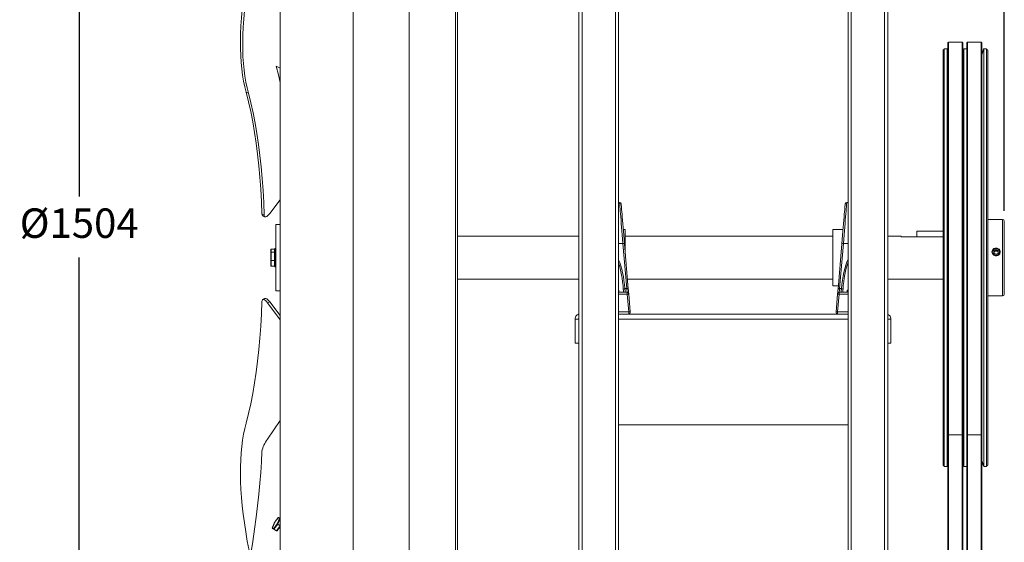
# Model space of a CAD drawing. Units: millimetres. Extents: x -2728 to 731, y 1161 to 3321.
# Drawn here: x -213 to 731, y 1773 to 2274 of the extents above; entities that cross this region are included whole.
import ezdxf

# ---------------------------------------------------------------- set-up
doc = ezdxf.new("R2010")
doc.units = ezdxf.units.MM
doc.header["$PDSIZE"] = -1
doc.dimstyles.new('ISO-25', dxfattribs={"dimtxt": 2.5, "dimasz": 2.5, "dimexe": 1.25, "dimexo": 0.625, "dimtad": 1, "dimtxsty": 'Standard', "dimcen": 2.5, "dimadec": 0, "dimazin": 0, "dimtfac": 1, "dimtmove": 0, "dimatfit": 3, "dimfxl": 0, "dimarcsym": 0})

# ---------------------------------------------------------------- blocks, each defined once
blk = doc.blocks.new('*D42')
at = {"color": 0, "linetype": 'ByBlock', "lineweight": -2}
for p, q in [((36.63, 2807.55), (36.63, 3283.27)), ((730.76, 2090.63), (730.76, 3283.27)), ((700.76, 3273.27), (66.63, 3273.27))]:
    blk.add_line(p, q, dxfattribs=at)
at = {"color": 0, "linetype": 'ByBlock'}
for points in [[(36.63, 3273.27), (66.63, 3278.27), (66.63, 3268.27)], [(730.76, 3273.27), (700.76, 3278.27), (700.76, 3268.27)]]:
    blk.add_solid(points, dxfattribs=at)
at = {"layer": 'DEFPOINTS', "color": 0, "linetype": 'ByBlock'}
for p in [(36.63, 2797.55), (730.76, 2080.63)]:
    blk.add_point(p, dxfattribs=at)
at = {"color": 0, "linetype": 'ByBlock', "insert": (384.16, 3302.62), "char_height": 28.222, "attachment_point": 5}
blk.add_mtext('694', dxfattribs=at)
blk = doc.blocks.new('*D44')
at = {"color": 0, "linetype": 'ByBlock', "lineweight": -2}
for p, q in [((26.63, 2797.55), (-166.11, 2797.55)), ((-156.11, 2767.55), (-156.11, 2104.42)), ((-156.11, 1323.75), (-156.11, 2045.72)), ((26.63, 1293.75), (-166.11, 1293.75))]:
    blk.add_line(p, q, dxfattribs=at)
at = {"color": 0, "linetype": 'ByBlock'}
for points in [[(-156.11, 2797.55), (-161.11, 2767.55), (-151.11, 2767.55)], [(-156.11, 1293.75), (-161.11, 1323.75), (-151.11, 1323.75)]]:
    blk.add_solid(points, dxfattribs=at)
at = {"layer": 'DEFPOINTS', "color": 0, "linetype": 'ByBlock'}
for p in [(36.63, 2797.55), (36.63, 1293.75)]:
    blk.add_point(p, dxfattribs=at)
at = {"color": 0, "linetype": 'ByBlock', "insert": (-156.11, 2075.07), "char_height": 28.222, "attachment_point": 5}
blk.add_mtext('%%c1504', dxfattribs=at)

msp = doc.modelspace()

# ---------------------------------------------------------------- linework, layer by layer
at = {"color": 7, "linetype": 'Continuous', "lineweight": 15}
for p, q in [((160.23, 1163.51), (160.23, 2927.79)), ((204.63, 2927.79), (204.63, 1163.51)), ((322.93, 2881.1), (322.93, 1210.2)), ((325.93, 2882.1), (325.93, 1210.2)), ((357.93, 2882.1), (357.93, 1210.2)), ((360.93, 2881.1), (360.93, 1210.2)), ((206.63, 2809.19), (206.63, 1163.51)), ((36.63, 2797.55), (36.63, 1293.75)), ((106.63, 2797.55), (106.63, 1293.75)), ((580.93, 2721.15), (580.93, 1370.15)), ((583.93, 2721.15), (583.93, 1370.15)), ((616.03, 2721.15), (616.03, 1370.15)), ((619.03, 2721.15), (619.03, 1370.15)), ((676.63, 2251.65), (676.63, 1876.21)), ((677.13, 1875.8), (677.13, 2252.15)), ((690.39, 1875.8), (690.39, 2252.15)), ((690.89, 1876.21), (690.89, 2251.65)), ((694.89, 2251.65), (694.89, 1876.21)), ((695.39, 1875.8), (695.39, 2252.15)), ((708.65, 1875.8), (708.65, 2252.15)), ((709.15, 1876.21), (709.15, 2251.65)), ((672.02, 2244.48), (672.02, 1846.82)), ((673.21, 2245.68), (673.21, 1845.63)), ((675.93, 2245.68), (675.93, 1845.63)), ((691.93, 2245.68), (691.93, 1845.63)), ((710.99, 2245.68), (710.99, 1845.63)), ((713.69, 2245.68), (713.69, 1845.63)), ((714.88, 2244.48), (714.88, 1846.82)), ((32.75, 2229.19), (36.63, 2227.2)), ((3.91, 2204.38), (6.11, 2203.25)), ((26.55, 2087.88), (36.63, 2101.09)), ((19.05, 2087.63), (21.26, 2086.5)), ((32.53, 2013.9), (32.53, 2077.4)), ((729.16, 2082.23), (729.16, 2009.07)), ((730.76, 2080.63), (730.76, 2010.67)), ((367.43, 2049.91), (367.43, 2072.64)), ((566.43, 2045.65), (566.43, 2072.64)), ((646.83, 2071.04), (672.02, 2071.04)), ((646.83, 2071.04), (646.83, 2065.73)), ((360.93, 2059.25), (365.17, 2059.25)), ((368.83, 2015.94), (365.19, 2059.25)), ((366.67, 2058.93), (370.32, 2015.55)), ((571.34, 2015.55), (574.99, 2058.93)), ((576.48, 2059.25), (572.84, 2015.94)), ((576.49, 2059.25), (580.93, 2059.25)), ((631.83, 2066.29), (631.83, 2065.73)), ((631.83, 2065.73), (672.02, 2065.73)), ((27.53, 2050.65), (27.53, 2053.19)), ((27.53, 2043.11), (27.53, 2050.65)), ((28.03, 2053.73), (28.03, 2053.72)), ((28.03, 2053.72), (28.03, 2051.07)), ((31.03, 2053.72), (28.03, 2053.72)), ((28.03, 2051.07), (28.03, 2050.91)), ((28.03, 2051.07), (31.03, 2051.07)), ((28.03, 2050.91), (28.03, 2043.04)), ((31.03, 2050.91), (28.03, 2050.91)), ((31.03, 2053.72), (31.03, 2053.73)), ((31.03, 2051.07), (31.03, 2053.72)), ((31.03, 2050.91), (31.03, 2051.07)), ((31.03, 2043.04), (31.03, 2050.91)), ((31.53, 2054.4), (31.53, 2036.9)), ((720.9, 2052.34), (722.88, 2053.47)), ((720.9, 2050.07), (720.9, 2052.34)), ((720.9, 2051.73), (721.89, 2052.3)), ((722.88, 2048.94), (720.9, 2050.07)), ((721.89, 2052.3), (722.88, 2052.87)), ((722.88, 2053.47), (724.87, 2052.34)), ((722.88, 2052.87), (722.88, 2053.47)), ((722.88, 2052.87), (723.88, 2052.3)), ((724.87, 2050.07), (722.88, 2048.94)), ((723.88, 2052.3), (724.87, 2051.73)), ((724.87, 2052.34), (724.87, 2050.07)), ((27.53, 2038.11), (27.53, 2043.11)), ((28.03, 2043.04), (28.03, 2042.85)), ((28.03, 2043.04), (31.03, 2043.04)), ((28.03, 2042.85), (28.03, 2037.62)), ((31.03, 2042.85), (28.03, 2042.85)), ((31.03, 2042.85), (31.03, 2043.04)), ((31.03, 2037.62), (31.03, 2042.85)), ((566.43, 2018.66), (566.43, 2045.65)), ((28.03, 2037.62), (31.03, 2037.62)), ((28.03, 2037.62), (28.03, 2037.57)), ((31.03, 2037.57), (31.03, 2037.62)), ((361.33, 2014.45), (360.93, 2014.45)), ((360.93, 2013.8), (361.33, 2013.8)), ((360.93, 2013.55), (361.08, 2013.55)), ((361.08, 2013.55), (360.93, 2013.55)), ((361.33, 2013.3), (360.93, 2013.3)), ((360.93, 2012.65), (369.19, 2012.65)), ((360.93, 2010.65), (369.23, 2010.65)), ((367, 2015.94), (368.83, 2015.94)), ((370.66, 1993.65), (369.23, 2010.65)), ((370.72, 2010.78), (372.15, 1993.78)), ((569.51, 1993.78), (570.94, 2010.78)), ((572.44, 2010.65), (571.01, 1993.65)), ((572.44, 2010.65), (580.93, 2010.65)), ((572.48, 2012.65), (580.93, 2012.65)), ((572.84, 2015.94), (574.67, 2015.94)), ((580.04, 2014.45), (580.03, 2014.45)), ((580.03, 2013.8), (580.93, 2013.8)), ((580.93, 2013.3), (580.03, 2013.3)), ((580.93, 2014.45), (580.04, 2014.45)), ((580.29, 2013.55), (580.28, 2013.55)), ((580.28, 2013.55), (580.93, 2013.55)), ((580.93, 2013.55), (580.29, 2013.55)), ((24.35, 2002.29), (26.55, 2003.42)), ((24.35, 2002.29), (36.63, 1986.19)), ((26.55, 2003.42), (36.63, 1990.21)), ((360.93, 1993.65), (370.66, 1993.65)), ((580.93, 1991.65), (360.93, 1991.65)), ((571.01, 1993.65), (580.93, 1993.65)), ((319.25, 1963.67), (319.25, 1986.85)), ((580.93, 1986.85), (360.93, 1986.85)), ((622.02, 1986.85), (622.02, 1963.67)), ((319.25, 1963.67), (322.93, 1963.67)), ((622.02, 1963.67), (619.03, 1963.67)), ((24.35, 1871.6), (36.63, 1889.42)), ((360.93, 1885.47), (580.63, 1885.47)), ((580.63, 1885.47), (580.93, 1886.3)), ((677.13, 1875.8), (690.39, 1875.8)), ((677.13, 1875.8), (677.13, 1486.61)), ((690.39, 1875.8), (690.39, 1486.61)), ((695.39, 1875.8), (708.65, 1875.8)), ((695.39, 1875.8), (695.39, 1486.61)), ((708.65, 1875.8), (708.65, 1486.61)), ((34.62, 1796.4), (31.26, 1791.95)), ((33.71, 1790.43), (35.85, 1795.65)), ((36.54, 1795.71), (34.28, 1790.22)), ((35.85, 1795.65), (34.62, 1796.4)), ((35.26, 1796.62), (36.55, 1795.82)), ((36.63, 1795.84), (35.26, 1796.62)), ((36.63, 1795.66), (36.54, 1795.71)), ((36.55, 1795.82), (36.63, 1795.77)), ((31.26, 1791.95), (29.12, 1786.73)), ((29.12, 1786.73), (30.35, 1785.98)), ((30.35, 1785.98), (33.71, 1790.43)), ((33.1, 1783.84), (30.56, 1785.28)), ((34.18, 1790.05), (30.64, 1785.35)), ((30.64, 1785.35), (33.18, 1783.91)), ((33.18, 1783.91), (36.63, 1788.48)), ((36.63, 1788.66), (34.18, 1790.05)), ((34.28, 1790.22), (36.63, 1788.89))]:
    msp.add_line(p, q, dxfattribs=at)
at = {"color": 7, "linetype": 'Continuous', "lineweight": 15, "flags": 128}
for points in [[(3.91, 2204.38), (2.58, 2209.52), (1.43, 2214.93), (0.47, 2220.62), (-0.3, 2226.59), (-0.88, 2232.82), (-1.28, 2239.31), (-1.49, 2246.06), (-1.51, 2253.05), (-1.35, 2260.3), (-0.99, 2267.77), (-0.45, 2275.49), (0.27, 2283.42), (1.19, 2291.58), (2.29, 2299.94), (3.58, 2308.52), (5.04, 2317.29), (6.7, 2326.24), (8.53, 2335.39), (10.54, 2344.7), (12.73, 2354.19), (15.1, 2363.83), (17.64, 2373.63), (20.35, 2383.57)], [(6.11, 2203.25), (4.78, 2208.39), (3.64, 2213.8), (2.68, 2219.5), (1.91, 2225.46), (1.32, 2231.69), (0.92, 2238.18), (0.71, 2244.93), (0.69, 2251.93), (0.86, 2259.17), (1.21, 2266.65), (1.75, 2274.36), (2.48, 2282.29), (3.39, 2290.45), (4.5, 2298.82), (5.78, 2307.39), (7.25, 2316.16), (8.9, 2325.12), (10.73, 2334.26), (12.75, 2343.58), (14.94, 2353.06), (17.3, 2362.7), (19.84, 2372.5), (22.55, 2382.44)], [(36.63, 2213.43), (34.93, 2220.81), (32.75, 2229.19)], [(36.63, 2227.8), (36.61, 2228.2), (36.63, 2228.95)], [(3.91, 2204.38), (6.21, 2195.13), (8.33, 2185.6), (10.27, 2175.79), (12.02, 2165.7), (13.58, 2155.34), (14.96, 2144.71), (16.15, 2133.82), (17.16, 2122.66), (17.98, 2111.24), (18.61, 2099.56), (19.05, 2087.63)], [(6.11, 2203.25), (8.42, 2194), (10.54, 2184.47), (12.47, 2174.66), (14.22, 2164.57), (15.79, 2154.21), (17.17, 2143.59), (18.36, 2132.69), (19.36, 2121.53), (20.18, 2110.11), (20.81, 2098.43), (21.26, 2086.5)], [(365.17, 2059.25), (364.84, 2063.4), (364.51, 2067.43), (364.19, 2071.31), (363.89, 2075.02), (363.6, 2078.53), (363.33, 2081.83), (363.08, 2084.88), (362.85, 2087.66), (362.65, 2090.17), (362.47, 2092.37), (362.31, 2094.26), (362.19, 2095.83), (362.08, 2097.06), (362.01, 2097.94), (361.97, 2098.47), (361.95, 2098.65)], [(363.45, 2097.28), (363.45, 2097.23), (363.48, 2096.86), (363.55, 2096.13), (363.64, 2095.03), (363.76, 2093.58), (363.91, 2091.79), (364.09, 2089.67), (364.29, 2087.23), (364.52, 2084.5), (364.78, 2081.49), (365.05, 2078.22), (365.35, 2074.73), (365.66, 2071.02), (365.98, 2067.13), (366.32, 2063.09), (366.67, 2058.93)], [(574.99, 2058.93), (575.34, 2063.09), (575.68, 2067.13), (576.01, 2071.02), (576.32, 2074.73), (576.62, 2078.22), (576.89, 2081.49), (577.14, 2084.5), (577.37, 2087.23), (577.58, 2089.67), (577.76, 2091.79), (577.91, 2093.58), (578.03, 2095.03), (578.12, 2096.13), (578.18, 2096.86), (578.21, 2097.23), (578.22, 2097.28)], [(579.71, 2098.65), (579.7, 2098.47), (579.65, 2097.94), (579.58, 2097.06), (579.48, 2095.83), (579.35, 2094.26), (579.2, 2092.37), (579.02, 2090.17), (578.81, 2087.66), (578.59, 2084.88), (578.34, 2081.83), (578.07, 2078.53), (577.78, 2075.02), (577.48, 2071.31), (577.16, 2067.43), (576.83, 2063.4), (576.49, 2059.25)], [(26.55, 2087.88), (25.54, 2086.66), (24.56, 2085.69), (23.66, 2085.02), (22.86, 2084.66), (22.2, 2084.64), (21.7, 2084.95), (21.38, 2085.57), (21.26, 2086.5)], [(368.83, 2015.94), (369.11, 2015.95), (369.39, 2015.94), (369.65, 2015.92), (369.87, 2015.87), (370.06, 2015.81), (370.2, 2015.74), (370.29, 2015.65), (370.32, 2015.55)], [(369.19, 2012.65), (369.18, 2012.73), (369.16, 2012.95), (369.11, 2013.32), (369.06, 2013.82), (368.99, 2014.44), (368.91, 2015.15), (368.83, 2015.94)], [(369.23, 2010.65), (369.22, 2011), (369.22, 2011.33), (369.21, 2011.65), (369.2, 2011.94), (369.2, 2012.18), (369.19, 2012.38), (369.19, 2012.53), (369.19, 2012.62), (369.19, 2012.65)], [(369.23, 2010.65), (369.52, 2010.68), (369.8, 2010.7), (370.06, 2010.72), (370.29, 2010.74), (370.47, 2010.76), (370.61, 2010.77), (370.7, 2010.77), (370.72, 2010.78)], [(370.32, 2015.55), (370.41, 2014.53), (370.49, 2013.6), (370.55, 2012.8), (370.61, 2012.15), (370.65, 2011.67), (370.67, 2011.38), (370.68, 2011.28)], [(370.68, 2011.28), (370.68, 2011.27), (370.69, 2011.25), (370.69, 2011.21), (370.69, 2011.16), (370.7, 2011.1), (370.7, 2011.03), (370.71, 2010.95), (370.72, 2010.86), (370.72, 2010.78)], [(570.94, 2010.78), (570.95, 2010.87), (570.96, 2010.97), (570.97, 2011.05), (570.97, 2011.13), (570.98, 2011.19), (570.98, 2011.24), (570.98, 2011.27), (570.98, 2011.28)], [(570.94, 2010.78), (570.97, 2010.77), (571.06, 2010.77), (571.19, 2010.76), (571.38, 2010.74), (571.61, 2010.72), (571.86, 2010.7), (572.15, 2010.68), (572.44, 2010.65)], [(570.98, 2011.28), (570.99, 2011.38), (571.02, 2011.67), (571.06, 2012.15), (571.11, 2012.8), (571.18, 2013.6), (571.26, 2014.53), (571.34, 2015.55)], [(571.34, 2015.55), (571.38, 2015.65), (571.47, 2015.74), (571.61, 2015.81), (571.8, 2015.87), (572.02, 2015.92), (572.28, 2015.94), (572.55, 2015.95), (572.84, 2015.94)], [(572.48, 2012.65), (572.48, 2012.61), (572.48, 2012.5), (572.47, 2012.31), (572.47, 2012.06), (572.46, 2011.76), (572.45, 2011.42), (572.45, 2011.04), (572.44, 2010.65)], [(572.84, 2015.94), (572.75, 2015.15), (572.67, 2014.44), (572.61, 2013.82), (572.55, 2013.32), (572.51, 2012.95), (572.49, 2012.73), (572.48, 2012.65)], [(3.91, 1886.92), (6.21, 1896.17), (8.33, 1905.7), (10.27, 1915.51), (12.02, 1925.6), (13.58, 1935.96), (14.96, 1946.59), (16.15, 1957.48), (17.16, 1968.64), (17.98, 1980.06), (18.61, 1991.74), (19.05, 2003.67)], [(24.35, 2002.29), (23.33, 2003.52), (22.36, 2004.48), (21.45, 2005.16), (20.66, 2005.51), (20, 2005.54), (19.5, 2005.23), (19.18, 2004.6), (19.05, 2003.67)], [(26.55, 2003.42), (25.54, 2004.65), (24.56, 2005.61), (23.66, 2006.28), (22.86, 2006.64), (22.2, 2006.66), (22, 2006.59)], [(370.66, 1993.65), (370.95, 1993.68), (371.23, 1993.7), (371.49, 1993.72), (371.72, 1993.74), (371.9, 1993.76), (372.04, 1993.77), (372.13, 1993.77), (372.15, 1993.78)], [(370.7, 1991.65), (370.7, 1991.69), (370.7, 1991.8), (370.69, 1991.99), (370.69, 1992.24), (370.68, 1992.54), (370.68, 1992.89), (370.67, 1993.26), (370.66, 1993.65)], [(372.15, 1993.78), (372.16, 1993.68), (372.17, 1993.58), (372.18, 1993.5), (372.18, 1993.42), (372.19, 1993.36), (372.19, 1993.31), (372.2, 1993.29), (372.2, 1993.28)], [(569.47, 1993.28), (569.47, 1993.29), (569.47, 1993.31), (569.48, 1993.36), (569.48, 1993.42), (569.49, 1993.5), (569.5, 1993.58), (569.5, 1993.68), (569.51, 1993.78)], [(569.51, 1993.78), (569.54, 1993.77), (569.63, 1993.77), (569.76, 1993.76), (569.95, 1993.74), (570.18, 1993.72), (570.44, 1993.7), (570.72, 1993.68), (571.01, 1993.65)], [(571.01, 1993.65), (571, 1993.26), (570.99, 1992.89), (570.98, 1992.54), (570.98, 1992.24), (570.97, 1991.99), (570.97, 1991.8), (570.97, 1991.69), (570.97, 1991.65)], [(3.91, 1886.92), (2.58, 1881.78), (1.43, 1876.37), (0.47, 1870.68), (-0.3, 1864.71), (-0.88, 1858.48), (-1.28, 1851.99), (-1.49, 1845.24), (-1.51, 1838.25), (-1.35, 1831.01), (-0.99, 1823.53), (-0.45, 1815.82), (0.27, 1807.88), (1.19, 1799.72), (2.29, 1791.36), (3.58, 1782.79), (5.04, 1774.02), (6.7, 1765.06), (7.87, 1759.1)], [(3.91, 1737.29), (6.21, 1749.66), (8.33, 1761.8), (10.27, 1773.7), (12.02, 1785.36), (13.58, 1796.76), (14.96, 1807.91), (16.15, 1818.81), (17.16, 1829.46), (17.98, 1839.84), (18.61, 1849.96), (19.05, 1859.82)], [(30.64, 1785.35), (30.63, 1785.33), (30.61, 1785.32), (30.6, 1785.3), (30.59, 1785.29), (30.58, 1785.29), (30.57, 1785.28), (30.56, 1785.28), (30.56, 1785.28)], [(33.1, 1783.84), (33.11, 1783.84), (33.11, 1783.84), (33.12, 1783.85), (33.13, 1783.85), (33.14, 1783.86), (33.16, 1783.88), (33.17, 1783.89), (33.18, 1783.91)]]:
    msp.add_lwpolyline(points, dxfattribs=at)
at = {"color": 7, "linetype": 'Continuous', "lineweight": 15}
msp.add_circle((722.91, 2051.21), 3.17, dxfattribs=at)
for centre, radius, start, end in [((677.13, 2251.65), 0.5, 90, 180), ((690.39, 2251.65), 0.5, 0, 90), ((695.39, 2251.65), 0.5, 90, 180), ((708.65, 2251.65), 0.5, 0, 90), ((361.95, 2097.15), 1.5, 4.80795, 89.57836), ((579.71, 2097.15), 1.5, 90.29822, 175.19205), ((20.9, 2087.35), 1.87, 171.45587, 233.64787), ((729.16, 2080.63), 1.6, 360, 90), ((361.08, 2013.8), 0.25, 270, 0), ((361.08, 2013.3), 0.25, 0, 90), ((366.88, 2013.9), 2.04, 86.78841, 131.66372), ((369.19, 2011.15), 1.5, 4.80795, 90), ((572.48, 2011.15), 1.5, 90, 175.19205), ((574.79, 2013.9), 2.04, 48.33489, 93.21298), ((580.28, 2013.8), 0.25, 180, 270), ((580.28, 2013.3), 0.25, 90, 180), ((729.16, 2010.67), 1.6, 270, 0), ((370.7, 1993.15), 1.5, 270, 4.80795), ((570.97, 1993.15), 1.5, 175.19205, 270), ((47.99, 1853.89), 29.54, 143.15943, 168.41278), ((677.1, 1876.26), 0.467, 186.72877, 274.39727), ((690.43, 1876.25), 0.454, 263.90359, 354.97707), ((695.35, 1876.26), 0.467, 186.72837, 274.39096), ((708.69, 1876.25), 0.454, 263.89721, 354.97676), ((36.43, 1795.78), 0.124, 325.2867, 17.29513), ((33.52, 1790.54), 0.827, 323.41796, 337.30937)]:
    msp.add_arc(centre, radius, start, end, dxfattribs=at)
for centre, major_axis, ratio, start_param, end_param in [((28.03, 2053.19), (0, 0.529), 0.944917, 0, 1.570796), ((28.03, 2050.65), (0.5, 0), 0.829137, 1.570796, 3.141593), ((28.03, 2050.65), (0.5, 0), 0.525815, 1.570796, 3.141593), ((31.03, 2053.19), (0, 0.529), 0.944917, 4.712389, 6.283185), ((31.03, 2050.65), (0.5, 0), 0.829137, 0, 1.570796), ((31.03, 2050.65), (0.5, 0), 0.525815, 0, 1.570796), ((28.03, 2043.11), (0.5, 0), 0.532478, 3.141593, 4.712389), ((28.03, 2043.11), (0.5, 0), 0.154992, 3.141593, 4.712389), ((31.03, 2043.11), (0.5, 0), 0.532478, 4.712389, 6.283185), ((31.03, 2043.11), (0.5, 0), 0.154992, 4.712389, 6.283185), ((349.83, 2006.54), (0, 48.08), 0.36397, 4.909116, 5.596068), ((349.83, 2006.03), (0, 48.08), 0.332773, 4.909116, 5.516463), ((591.83, 2006.54), (0, 48.08), 0.36397, 0.672356, 1.374069), ((591.83, 2006.03), (0, 48.08), 0.332773, 0.74943, 1.374069), ((28.03, 2038.11), (0.5, 0), 0.984129, 3.141593, 4.712389), ((28.03, 2038.11), (0, 0.529), 0.944917, 1.570796, 3.141593), ((31.03, 2038.11), (0.5, 0), 0.984129, 4.712389, 6.283185), ((31.03, 2038.11), (0, 0.529), 0.944917, 3.141593, 4.712389), ((35.05, 1796.16), (-0.057, 0.512), 0.921587, 5.695719, 7.266515), ((35.05, 1796.16), (-0.336, 0.376), 0.773533, 0.151651, 0.412109), ((36.27, 1795.41), (0.476, 0.194), 0.919708, 0.62778, 2.198576), ((36.27, 1795.41), (0.493, -0.101), 0.762766, 1.169368, 2.740164), ((29.55, 1786.49), (0.476, 0.194), 0.919708, 2.198576, 3.769372), ((29.55, 1786.49), (0.493, -0.101), 0.762766, 2.740164, 2.998202), ((30.77, 1785.74), (-0.057, 0.512), 0.921587, 0.98333, 2.554126), ((30.77, 1785.74), (-0.336, 0.376), 0.773533, 0.412109, 1.982905), ((31.69, 1791.71), (0.447, -0.227), 0.185199, 2.898428, 3.156465), ((31.69, 1791.71), (0.423, -0.269), 0.202216, 3.125241, 3.385698), ((33.32, 1784.3), (-0.057, 0.512), 0.921587, 2.554126, 4.124923), ((33.32, 1784.3), (-0.336, 0.376), 0.773533, 1.982905, 3.293244), ((33.32, 1784.3), (-0.336, 0.376), 0.773533, 3.293244, 3.553701), ((34.13, 1790.19), (0.447, -0.227), 0.185199, 1.327632, 2.898428), ((34.13, 1790.19), (0.423, -0.269), 0.202216, 3.385698, 4.956495)]:
    msp.add_ellipse(centre, major_axis=major_axis, ratio=ratio, start_param=start_param, end_param=end_param, dxfattribs=at)
for points in [[(690.39, 2252.15), (677.13, 2252.15)], [(708.65, 2252.15), (695.39, 2252.15)], [(673.21, 2245.68), (672.02, 2244.48)], [(675.93, 2245.68), (673.21, 2245.68)], [(676.63, 2243.65), (675.93, 2245.68)], [(691.93, 2245.68), (690.89, 2242.63)], [(694.89, 2245.68), (691.93, 2245.68)], [(710.99, 2245.68), (709.15, 2240.33)], [(713.69, 2245.68), (710.99, 2245.68)], [(714.88, 2244.48), (713.69, 2245.68)], [(361.95, 2098.65), (360.93, 2098.65)], [(580.93, 2098.65), (579.71, 2098.65)], [(19.79, 2085.84), (22, 2084.71)], [(36.63, 2077.4), (32.53, 2077.4)], [(729.16, 2082.23), (714.88, 2082.23)], [(367.43, 2072.64), (365.52, 2072.64)], [(576.15, 2072.64), (566.43, 2072.64)], [(322.93, 2066.29), (206.63, 2066.29)], [(365.19, 2059.25), (365.17, 2059.25)], [(566.43, 2066.29), (367.43, 2066.29)], [(576.49, 2059.25), (576.48, 2059.25)], [(631.83, 2066.29), (619.03, 2066.29)], [(31.03, 2053.73), (28.03, 2053.73)], [(32.53, 2054.4), (31.53, 2054.4)], [(28.03, 2037.57), (31.03, 2037.57)], [(31.53, 2036.9), (32.53, 2036.9)], [(206.63, 2025.02), (322.93, 2025.02)], [(369.53, 2025.02), (566.43, 2025.02)], [(619.03, 2025.02), (672.02, 2025.02)], [(32.53, 2013.9), (36.63, 2013.9)], [(361.33, 2013.8), (361.33, 2014.45)], [(361.33, 2012.65), (361.33, 2013.3)], [(566.43, 2018.66), (571.61, 2018.66)], [(580.03, 2014.45), (580.03, 2013.8)], [(580.03, 2013.3), (580.03, 2012.65)], [(22, 2006.59), (19.79, 2005.46)], [(714.88, 2009.07), (729.16, 2009.07)], [(319.25, 1986.85), (322.93, 1986.85)], [(619.03, 1986.85), (622.02, 1986.85)], [(676.63, 1876.21), (676.63, 1487.02)], [(690.89, 1487.02), (690.89, 1876.21)], [(694.89, 1876.21), (694.89, 1487.02)], [(709.15, 1487.02), (709.15, 1876.21)], [(709.15, 1850.97), (710.99, 1845.63)], [(672.02, 1846.82), (673.21, 1845.63)], [(673.21, 1845.63), (675.93, 1845.63)], [(675.93, 1845.63), (676.63, 1847.65)], [(690.89, 1848.67), (691.93, 1845.63)], [(691.93, 1845.63), (694.89, 1845.63)], [(710.99, 1845.63), (713.69, 1845.63)], [(713.69, 1845.63), (714.88, 1846.82)], [(34.67, 1796.49), (31.26, 1791.98)], [(31.24, 1791.93), (29.07, 1786.65)], [(29.25, 1786.09), (30.54, 1785.29)], [(33.69, 1783.96), (36.63, 1787.86)]]:
    msp.add_open_spline(points, degree=1, dxfattribs=at)
for points, knots in [([(365.19, 2059.25), (365.35, 2059.26), (365.69, 2059.27), (366.14, 2059.23), (366.47, 2059.14), (366.64, 2059.03), (366.67, 2058.96), (366.67, 2058.93), (366.67, 2058.93)], [0, 0, 0, 0, 0.218402, 0.436803, 0.655307, 0.874022, 0.988824, 1, 1, 1, 1]), ([(576.48, 2059.25), (576.31, 2059.26), (575.98, 2059.27), (575.53, 2059.23), (575.19, 2059.14), (575.03, 2059.03), (575, 2058.96), (574.99, 2058.93), (574.99, 2058.93)], [0, 0, 0, 0, 0.218405, 0.436809, 0.655311, 0.874023, 0.988824, 1, 1, 1, 1]), ([(725.62, 2048.49), (725.88, 2048.77), (726.44, 2049.36), (726.86, 2050.54), (726.88, 2051.78), (726.47, 2052.93), (725.71, 2053.9), (724.63, 2054.6), (723.33, 2054.95), (721.94, 2054.88), (720.64, 2054.35), (719.62, 2053.44), (719, 2052.28), (718.85, 2051.02), (719.12, 2049.82), (719.78, 2048.77), (720.76, 2047.95), (722.01, 2047.46), (723.38, 2047.4), (724.66, 2047.75), (725.33, 2048.26), (725.62, 2048.49)], [0, 0, 0, 0, 0.04727, 0.10028, 0.150886, 0.200342, 0.250672, 0.303295, 0.358452, 0.415342, 0.472701, 0.529151, 0.58333, 0.634697, 0.684303, 0.734148, 0.785943, 0.84033, 0.896788, 0.954141, 1, 1, 1, 1]), ([(724.87, 2051.23), (724.58, 2051.42), (723.99, 2051.8), (722.91, 2051.97), (721.86, 2051.78), (721.15, 2051.51), (720.91, 2051.24), (720.9, 2051.23)], [0, 0, 0, 0, 0.242262, 0.493942, 0.74292, 0.991711, 1, 1, 1, 1]), ([(365.78, 2012.65), (365.74, 2013.01), (365.66, 2013.82), (365.57, 2014.86), (365.52, 2015.43)], [0, 0, 0, 0, 0.450601, 1, 1, 1, 1]), ([(367, 2015.94), (367.05, 2015.5), (367.15, 2014.58), (367.32, 2013.5), (367.36, 2012.78), (367.2, 2012.69), (367.13, 2012.65)], [0, 0, 0, 0, 0.23585, 0.499752, 0.760111, 1, 1, 1, 1]), ([(574.54, 2012.65), (574.46, 2012.69), (574.3, 2012.78), (574.34, 2013.5), (574.51, 2014.58), (574.62, 2015.5), (574.67, 2015.94)], [0, 0, 0, 0, 0.239889, 0.500248, 0.76415, 1, 1, 1, 1]), ([(576.14, 2015.43), (576.1, 2014.86), (576.01, 2013.82), (575.93, 2013.01), (575.89, 2012.65)], [0, 0, 0, 0, 0.549399, 1, 1, 1, 1]), ([(319.25, 1986.85), (319.32, 1987.48), (319.46, 1988.74), (320.58, 1990.3), (321.82, 1991.26), (322.69, 1991.39), (322.93, 1991.43)], [0, 0, 0, 0, 0.294725, 0.589451, 0.884176, 1, 1, 1, 1]), ([(619.03, 1991.29), (619.04, 1991.29), (619.66, 1991.17), (620.68, 1990.28), (621.81, 1988.75), (621.95, 1987.48), (622.02, 1986.85)], [0, 0, 0, 0, 0.003788, 0.335858, 0.667929, 1, 1, 1, 1])]:
    msp.add_open_spline(points, degree=3, knots=knots, dxfattribs=at)

# ---------------------------------------------------------------- dimensions: what is measured, and where the dimension line sits
dim = msp.add_linear_dim(base=(36.63, 3273.27), p1=(730.76, 2080.63), p2=(36.63, 2797.55), dimstyle='ISO-25', override={"dimscale": 10, "dimtxt": 2.822222, "dimasz": 3, "dimexe": 1, "dimexo": 1, "dimgap": 1.524, "dimtih": 1, "dimtoh": 1, "dimdec": 0, "dimzin": 1, "dimtzin": 1})
dim.commit()
dim.dimension.update_dxf_attribs({"geometry": '*D42', "text_midpoint": (384.16, 3302.62)})
dim = msp.add_linear_dim(base=(-156.11, 1293.75), p1=(36.63, 2797.55), p2=(36.63, 1293.75), angle=90, text='%%c<>', dimstyle='ISO-25', override={"dimscale": 10, "dimtxt": 2.822222, "dimasz": 3, "dimexe": 1, "dimexo": 1, "dimgap": 1.524, "dimtih": 1, "dimtoh": 1, "dimdec": 0, "dimzin": 1, "dimtzin": 1})
dim.commit()
dim.dimension.update_dxf_attribs({"geometry": '*D44', "text_midpoint": (-156.11, 2075.07)})

doc.saveas('drawing.dxf')
